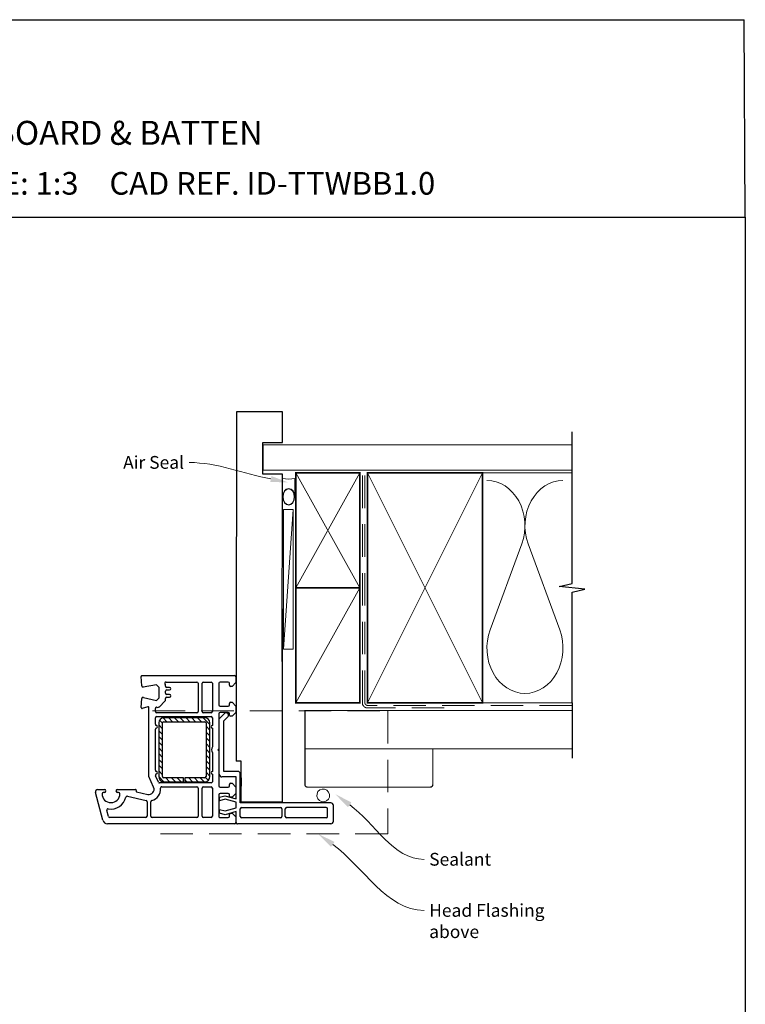
# Paper-space layout 'DFC' of a CAD drawing. Units: millimetres. Extents: x -11 to 585, y -1 to 769.
# Drawn here: x 301 to 585, y 384 to 769 of the extents above; entities that cross this region are included whole.
import ezdxf
from ezdxf import colors
from ezdxf.entities.mleader import LeaderData, LeaderLine
from ezdxf.math import Vec2, Vec3

# ---------------------------------------------------------------- set-up
doc = ezdxf.new("R2010")
doc.units = ezdxf.units.MM
doc.linetypes.add('DASHED', pattern=[19.05, 12.7, -6.35])
doc.layers.add('Homerit', color=2, linetype='Continuous')
doc.styles.add('General notes', font='arial.ttf', dxfattribs={"height": 3.5})
doc.styles.get("Standard").update_dxf_attribs({"font": 'arial.ttf'})

# ---------------------------------------------------------------- blocks, each defined once
blk = doc.blocks.new('sealant')
at = {"layer": 'Homerit', "color": 9, "lineweight": 20}
blk.add_lwpolyline([(-10.46, -7), (0, -7, -0.106806), (0, 0), (-10.46, 0)], format="xyb", dxfattribs=at)
at = {"layer": 'Homerit', "color": 9, "lineweight": 20, "extrusion": (0, 0, -1)}
blk.add_ellipse((-10.46, -3.5), major_axis=(4.77, 0), ratio=0.733157, start_param=-1.570796, end_param=1.570796, dxfattribs=at)
at = {"layer": 'Homerit', "color": 7, "lineweight": 25}
blk.add_ellipse((-10.46, -3.5), major_axis=(-4.56, 0), ratio=0.728665, dxfattribs=at)

psp = doc.layouts.new('DFC')

# ---------------------------------------------------------------- hatches: boundary and pattern name
at = {"lineweight": 25}
h = psp.add_hatch(dxfattribs=at)
h.set_pattern_fill('ANSI31', scale=0.5, angle=-90)
h.set_pattern_definition([(315, (400.4994, 581.0872), (1.122532, 1.122532), [])])
h.paths.add_polyline_path([(355.78, 473.12, 0.414214), (357.78, 471.12), (365.53, 471.12), (365.53, 472.62), (357.78, 472.62, -0.414214), (357.28, 473.12), (357.28, 494.12, -0.414214), (357.78, 494.62), (373.78, 494.62, -0.414214), (374.28, 494.12), (374.28, 473.12, -0.414214), (373.78, 472.62), (366.03, 472.62), (366.03, 471.12), (373.78, 471.12, 0.414214), (375.78, 473.12), (375.78, 494.12, 0.414196), (373.78, 496.12), (357.78, 496.12, 0.414214), (355.78, 494.12)])

# ---------------------------------------------------------------- linework, layer by layer
for p in [(0.63, 769.35), (585.15, 692.03)]:
    psp.add_line(p, (584.77, 769.35))
at = {"color": 7}
for p, q in [((404.16, 615.92), (386.16, 615.92)), ((404.16, 603.92), (404.16, 615.92)), ((396.45, 603.92), (404.16, 603.92)), ((386.09, 538.77), (386.05, 479.12))]:
    psp.add_line(p, q, dxfattribs=at)
at = {"color": 7, "lineweight": 25}
for p, q in [((404.09, 538.77), (404.09, 463.12)), ((349.27, 512.64), (385.47, 512.64)), ((348.96, 511.89), (348.96, 511.89)), ((349.17, 508.61), (348.98, 512.32)), ((348.98, 512.32), (348.98, 512.32)), ((354.97, 509.06), (349.75, 508.14)), ((355.97, 508.06), (354.97, 509.06)), ((358.33, 509.24), (358.28, 509.29)), ((358.47, 508.54), (358.47, 508.89)), ((358.65, 510.14), (370.72, 510.14)), ((371.22, 509.64), (371.22, 498.64)), ((372.72, 498.64), (372.72, 509.64)), ((373.22, 510.14), (376.27, 510.14)), ((376.77, 509.64), (376.77, 498.64)), ((379.27, 509.64), (379.27, 501.24)), ((382.97, 510.14), (379.77, 510.14)), ((383.47, 508.94), (383.47, 509.64)), ((385.97, 509.94), (384.47, 508.44)), ((385.97, 512.14), (385.97, 509.94)), ((349.67, 508.14), (349.67, 508.14)), ((355.98, 503.92), (355.97, 508.06)), ((358.48, 505.74), (358.48, 506.54)), ((359.98, 508.04), (358.97, 508.04)), ((358.98, 507.04), (359.98, 507.04)), ((359.98, 505.24), (358.98, 505.24)), ((384.47, 508.44), (383.97, 508.44)), ((348.99, 500.15), (349.17, 503.67)), ((349.78, 504.12), (354.97, 502.92)), ((354.97, 502.92), (355.98, 503.92)), ((355.96, 500.37), (358.33, 502.74)), ((358.47, 503.09), (358.47, 503.74)), ((358.47, 503.09), (358.47, 503.09)), ((358.97, 504.24), (359.98, 504.24)), ((383.47, 501.24), (383.47, 501.74)), ((383.97, 502.24), (384.47, 502.24)), ((384.47, 502.24), (385.97, 500.74)), ((351.6, 500.44), (349.36, 499.85)), ((349.36, 499.85), (349.36, 499.85)), ((351.6, 500.44), (351.6, 500.44)), ((351.97, 473.14), (351.97, 500.15)), ((354.47, 498.64), (354.47, 499.85)), ((370.72, 498.14), (354.97, 498.14)), ((355.09, 500.33), (355.49, 500.24)), ((355.96, 500.37), (355.96, 500.37)), ((376.27, 498.14), (373.22, 498.14)), ((379.27, 497.74), (379.27, 483.94)), ((379.47, 495.75), (381.68, 497.95)), ((379.77, 500.74), (382.97, 500.74)), ((382.97, 498.24), (379.77, 498.24)), ((382.62, 497.93), (382.2, 498.07)), ((383.47, 497.24), (383.47, 497.74)), ((385.97, 498.24), (384.47, 496.74)), ((385.97, 500.74), (385.97, 498.24)), ((354.47, 493.62), (354.47, 496.14)), ((354.97, 496.64), (376.27, 496.64)), ((355.78, 494.12), (355.78, 473.12)), ((357.28, 473.12), (357.28, 494.12)), ((373.78, 496.12), (357.78, 496.12)), ((357.78, 494.62), (373.78, 494.62)), ((374.28, 494.12), (374.28, 473.12)), ((375.78, 473.12), (375.78, 494.12)), ((376.77, 496.14), (376.77, 493.14)), ((379.47, 474.03), (379.47, 495.75)), ((381.29, 494.96), (382.94, 496.61)), ((381.29, 475.16), (381.29, 494.96)), ((384.47, 496.74), (383.97, 496.74)), ((354.47, 475.62), (354.47, 491.65)), ((376.77, 492.14), (376.77, 484.82)), ((376.77, 482.45), (376.77, 475.14)), ((379.27, 483.94), (378.97, 483.64)), ((378.97, 483.64), (379.27, 483.34)), ((379.27, 483.34), (379.27, 469.54)), ((388.09, 479.12), (386.09, 479.12)), ((388.09, 463.12), (388.09, 479.12)), ((376.77, 474.14), (376.77, 471.14)), ((386.69, 475.16), (381.29, 475.16)), ((387.69, 462.86), (387.69, 474.16)), ((353.81, 468.94), (351.97, 473.14)), ((354.56, 473.47), (354.56, 473.47)), ((355.66, 470.94), (354.56, 473.47)), ((376.27, 470.64), (356.12, 470.64)), ((365.53, 472.62), (357.78, 472.62)), ((357.78, 471.12), (365.53, 471.12)), ((365.53, 471.12), (365.53, 472.62)), ((366.03, 472.62), (366.03, 471.12)), ((373.78, 472.62), (366.03, 472.62)), ((366.03, 471.12), (373.78, 471.12)), ((386.09, 473.03), (380.47, 473.03)), ((383.97, 470.54), (384.47, 470.54)), ((384.47, 470.54), (385.97, 469.04)), ((386.09, 464.43), (386.09, 473.03)), ((388.09, 472.68), (388.09, 469.38)), ((333.89, 456.12), (331.06, 466.95)), ((331.97, 468.14), (334.57, 468.14)), ((334.57, 466.94), (334.12, 466.94)), ((339.67, 468.14), (346.67, 468.14)), ((340.12, 466.94), (339.67, 466.94)), ((346.96, 467.76), (346.92, 467.58)), ((347.14, 467.21), (351.52, 466.19)), ((347.14, 467.21), (347.14, 467.21)), ((353.81, 468.94), (353.81, 468.94)), ((356.95, 469.14), (370.72, 469.14)), ((371.22, 468.64), (371.22, 457.64)), ((372.72, 457.64), (372.72, 468.64)), ((373.22, 469.14), (376.27, 469.14)), ((376.77, 468.64), (376.77, 457.64)), ((379.77, 469.04), (382.97, 469.04)), ((382.97, 466.54), (379.77, 466.54)), ((383.47, 469.54), (383.47, 470.04)), ((385.97, 466.54), (384.47, 465.04)), ((385.97, 469.04), (385.97, 466.54)), ((343.57, 465.48), (350.84, 463.78)), ((350.84, 463.78), (350.84, 463.78)), ((351.22, 463.29), (351.22, 457.64)), ((352.72, 457.64), (352.72, 463.3)), ((379.27, 466.04), (379.27, 457.64)), ((379.62, 465.11), (381.59, 465.64)), ((379.62, 463.71), (379.62, 465.11)), ((381.74, 464.28), (379.62, 463.71)), ((381.59, 465.64), (386.09, 464.43)), ((386.09, 463.11), (381.74, 464.28)), ((383.47, 465.54), (383.47, 466.04)), ((384.47, 465.04), (383.97, 465.04)), ((386.09, 460.86), (386.09, 463.11)), ((423.09, 462.86), (387.69, 462.86)), ((404.09, 463.12), (388.09, 463.12)), ((336.11, 457.51), (335.46, 459.91)), ((335.46, 459.91), (335.46, 459.91)), ((379.62, 460.27), (381.74, 459.7)), ((379.62, 458.77), (379.62, 460.27)), ((381.72, 458.21), (379.62, 458.77)), ((386.09, 459.48), (381.72, 458.21)), ((381.74, 459.7), (386.09, 460.86)), ((383.97, 458.84), (384.47, 458.84)), ((384.47, 458.84), (385.97, 457.34)), ((386.09, 455.66), (386.09, 459.48)), ((387.69, 457.46), (387.69, 460.56)), ((388.19, 461.06), (403.49, 461.06)), ((403.99, 460.56), (403.99, 457.46)), ((405.29, 457.46), (405.29, 460.56)), ((421.29, 461.06), (405.79, 461.06)), ((421.79, 457.46), (421.79, 460.56)), ((424.09, 455.66), (424.09, 461.86)), ((350.72, 457.14), (336.59, 457.14)), ((370.72, 457.14), (353.22, 457.14)), ((376.27, 457.14), (373.22, 457.14)), ((379.79, 457.14), (382.97, 457.14)), ((383.47, 457.64), (383.47, 458.34)), ((383.47, 457.64), (383.47, 457.64)), ((385.97, 457.34), (385.97, 455.14)), ((386.09, 455.17), (386.09, 455.66)), ((403.49, 456.96), (388.19, 456.96)), ((421.29, 456.96), (405.79, 456.96)), ((335.82, 454.64), (335.82, 454.64)), ((385.47, 454.64), (335.82, 454.64)), ((387.09, 454.66), (386.59, 454.66)), ((423.09, 454.66), (387.09, 454.66))]:
    psp.add_line(p, q, dxfattribs=at)
for centre, radius, start, end in [((349.27, 512.34), 0.3, 90, 183.0085), ((385.47, 512.14), 0.5, 360, 90), ((358.65, 509.64), 0.5, 90, 223.682), ((357.97, 508.89), 0.5, 360, 44.6331), ((370.72, 509.64), 0.5, 360, 90), ((373.22, 509.64), 0.5, 90, 180), ((376.27, 509.64), 0.5, 0, 90), ((379.77, 509.64), 0.5, 90, 180), ((382.97, 509.64), 0.5, 360, 90), ((383.97, 508.94), 0.5, 180, 270), ((349.67, 508.64), 0.5, 183.0091, 270), ((349.67, 508.64), 0.5, 270, 278.862), ((358.97, 508.54), 0.5, 180, 270), ((358.98, 506.54), 0.5, 90, 180), ((358.98, 505.74), 0.5, 180, 270), ((359.98, 507.54), 0.5, 270, 90), ((359.98, 504.74), 0.5, 270, 90), ((349.67, 503.64), 0.5, 76.9986, 176.2504), ((357.97, 503.09), 0.5, 315, 360), ((358.97, 503.74), 0.5, 90, 180), ((379.77, 501.24), 0.5, 180, 270), ((382.97, 501.24), 0.5, 270, 360), ((383.97, 501.74), 0.5, 90, 180), ((349.29, 500.14), 0.3, 176.9884, 285.0035), ((351.67, 500.15), 0.3, 360, 104.9975), ((354.97, 499.84), 0.5, 76.9986, 179.9266), ((354.97, 498.64), 0.5, 180, 270), ((355.61, 500.73), 0.5, 256.9954, 315), ((370.72, 498.64), 0.5, 270, 360), ((373.22, 498.64), 0.5, 180, 270), ((376.27, 498.64), 0.5, 270, 360), ((379.77, 497.74), 0.5, 90, 180), ((382.03, 497.6), 0.5, 71.0617, 135), ((382.36, 497.17), 0.8, 315, 71.0617), ((382.97, 497.74), 0.5, 360, 90), ((383.97, 497.24), 0.5, 180, 270), ((354.97, 496.14), 0.5, 90, 180), ((354.97, 493.62), 0.5, 180, 258.9346), ((357.78, 494.12), 2, 90, 180), ((357.78, 494.12), 0.5, 90, 180), ((373.78, 494.12), 2, 0.0035, 90), ((373.78, 494.12), 0.5, 360, 90), ((376.27, 496.14), 0.5, 360, 90), ((354.97, 491.66), 0.5, 101.5321, 181.0598), ((354.77, 492.64), 0.5, 281.5418, 77.9888), ((376.77, 492.64), 0.5, 90, 270), ((378.97, 483.64), 2.5, 151.6436, 208.3564), ((354.97, 475.62), 0.5, 180, 258.9345), ((355.02, 473.67), 0.5, 104.0159, 203.5833), ((354.77, 474.64), 0.5, 284.0091, 77.9888), ((376.77, 474.64), 0.5, 90, 270), ((380.47, 474.03), 1, 180, 270), ((386.69, 474.16), 1, 0, 90), ((356.12, 471.14), 0.5, 203.5861, 269.4369), ((357.78, 473.12), 2, 180, 270), ((357.78, 473.12), 0.5, 180, 270), ((373.78, 473.12), 0.5, 270, 0), ((373.78, 473.12), 2, 270, 360), ((376.27, 471.14), 0.5, 270, 0), ((383.97, 470.04), 0.5, 90, 180), ((332.05, 467.13), 1.01, 94.2568, 190.3828), ((337.12, 466.44), 3.5, 180, 360), ((334.57, 467.54), 0.6, 270, 90), ((339.67, 467.54), 0.6, 90, 270), ((340.12, 466.44), 0.5, 360, 90), ((346.67, 467.84), 0.3, 344.977, 91.1475), ((347.21, 467.5), 0.3, 165.0085, 256.8496), ((351.97, 468.14), 2, 256.8552, 23.579), ((351.97, 468.14), 4.5, 284.4773, 5.6329), ((356.95, 468.64), 0.5, 90, 186.71), ((370.72, 468.64), 0.5, 360, 90), ((373.22, 468.64), 0.5, 90, 180), ((376.27, 468.64), 0.5, 0, 90), ((379.77, 469.54), 0.5, 180, 270), ((379.77, 466.04), 0.5, 90, 180), ((382.97, 469.54), 0.5, 270, 360), ((382.97, 466.04), 0.5, 360, 90), ((337.12, 466.44), 6, 259.547, 347.1422), ((343.46, 464.99), 0.5, 76.856, 167.148), ((350.72, 463.29), 0.5, 360, 76.8628), ((353.22, 463.29), 0.5, 104.4773, 179.6822), ((383.97, 465.54), 0.5, 180, 270), ((423.09, 461.86), 1, 0, 90), ((335.94, 460.04), 0.5, 79.5488, 195.0112), ((383.97, 458.34), 0.5, 90, 180), ((388.19, 460.56), 0.5, 90, 180), ((403.49, 460.56), 0.5, 0, 90), ((405.79, 460.56), 0.5, 90, 180), ((421.29, 460.56), 0.5, 0, 90), ((335.82, 456.64), 2, 194.9985, 270.0017), ((336.59, 457.64), 0.5, 194.9981, 270.2326), ((350.72, 457.64), 0.5, 270, 360), ((353.22, 457.64), 0.5, 180, 270), ((370.72, 457.64), 0.5, 270, 360), ((373.22, 457.64), 0.5, 180, 270), ((376.27, 457.64), 0.5, 270, 0), ((379.77, 457.64), 0.5, 180, 271.2661), ((382.97, 457.64), 0.5, 270, 360), ((385.47, 455.14), 0.5, 270, 0), ((386.59, 455.16), 0.5, 179.8753, 270), ((388.19, 457.46), 0.5, 180, 270), ((403.49, 457.46), 0.5, 270, 0), ((405.79, 457.46), 0.5, 180, 270), ((421.29, 457.46), 0.5, 270, 0), ((423.09, 455.66), 1, 270, 0)]:
    psp.add_arc(centre, radius, start, end, dxfattribs=at)
at = {"color": 7}
psp.add_arc((334.17, 466.4), 0.54, 94.0681, 175.9319, dxfattribs=at)
at = {"layer": 'Homerit', "color": 7, "lineweight": 5}
for p, q in [((408.42, 577.7), (404.62, 523)), ((497.75, 564.19), (485.37, 530.53)), ((512.62, 530.53), (500.25, 564.19))]:
    psp.add_line(p, q, dxfattribs=at)
at = {"layer": 'Homerit', "color": 7, "ltscale": 0.7}
for points in [[(517.4, 591.01), (517.4, 608.01)], [(517.4, 502.01), (517.4, 545.26), (522.4, 546.51), (512.4, 547.51), (517.4, 548.76), (517.4, 591.01)]]:
    psp.add_lwpolyline(points, dxfattribs=at)
at = {"layer": 'Homerit', "color": 7, "lineweight": 25, "const_width": 0.4}
psp.add_lwpolyline([(517.4, 603.01), (396.62, 603.01), (396.62, 593.01), (517.4, 593.01)], dxfattribs=at)
at = {"layer": 'Homerit', "color": 7, "lineweight": 35, "const_width": 0.7}
for points in [[(409.42, 547.01), (409.42, 592.01), (434.42, 592.01), (434.42, 547.01)], [(437.42, 502.01), (437.42, 592.01), (482.42, 592.01), (482.42, 502.01)], [(409.42, 502.01), (409.42, 547.01), (434.42, 547.01), (434.42, 502.01)]]:
    psp.add_lwpolyline(points, close=True, dxfattribs=at)
at = {"layer": 'Homerit', "color": 7, "lineweight": 5}
for points in [[(409.42, 547.01), (434.42, 592.01)], [(409.42, 592.01), (434.42, 547.01)], [(437.42, 502.01), (482.42, 592.01)], [(437.42, 592.01), (482.42, 502.01)], [(481.42, 592.01), (517.4, 592.01)], [(409.42, 502.01), (434.42, 547.01)], [(481.42, 502.01), (517.4, 502.01)]]:
    psp.add_lwpolyline(points, dxfattribs=at)
at = {"layer": 'Homerit', "color": 7, "linetype": 'DASHED', "lineweight": 13}
psp.add_lwpolyline([(467.42, 500.01), (437.42, 500.01, -0.414214), (435.42, 502.01), (435.42, 591.56)], format="xyb", dxfattribs=at)
at = {"layer": 'Homerit', "color": 7, "linetype": 'DASHED', "lineweight": 5}
psp.add_lwpolyline([(517.4, 501.01), (437.42, 501.01, -0.414214), (436.42, 502.01), (436.42, 591.01)], format="xyb", dxfattribs=at)
at = {"layer": 'Homerit', "color": 7, "lineweight": 15}
psp.add_lwpolyline([(404.62, 577.7), (404.62, 523), (408.42, 523), (408.42, 577.7)], close=True, dxfattribs=at)
at = {"layer": 'Homerit', "color": 7}
psp.add_lwpolyline([(517.4, 502.01), (517.4, 480.29)], dxfattribs=at)
at = {"layer": 'Homerit', "color": 7, "linetype": 'DASHED', "lineweight": 5}
psp.add_lwpolyline([(353.37, 498.81), (445.37, 498.81), (445.37, 450.71), (353.37, 450.71)], dxfattribs=at)
at = {"layer": 'Homerit', "color": 7, "lineweight": 30, "const_width": 0.5}
psp.add_lwpolyline([(517.4, 484.01), (412.97, 484.01), (412.97, 499.01), (517.4, 499.01)], dxfattribs=at)
psp.add_lwpolyline([(412.97, 484.01), (412.97, 470.01, 0.414214), (413.97, 469.01), (461.97, 469.01, 0.414214), (462.97, 470.01), (462.97, 484.01)], format="xyb", close=True, dxfattribs=at)
at = {"layer": 'Homerit', "color": 7, "lineweight": 5}
for centre, start_param, end_param in [((484.12, 571.3), 1.158004, 3.141593), ((513.87, 571.3), 3.141593, 5.125182), ((499, 523.42), 4.299595, 6.283185)]:
    psp.add_ellipse(centre, major_axis=(0, -17.72), ratio=0.839632, start_param=start_param, end_param=end_param, dxfattribs=at)
at = {"layer": 'Homerit', "color": 7, "lineweight": 5, "extrusion": (0, 0, -1)}
psp.add_ellipse((499, 523.42), major_axis=(0, -17.72), ratio=0.839632, start_param=4.299595, end_param=6.283185, dxfattribs=at)
at = {"layer": 'Homerit', "color": 7, "lineweight": 9}
psp.add_ellipse((420.11, 465.76), major_axis=(-1.34, 2.16), ratio=0.959521, start_param=-4.712389, end_param=1.570796, dxfattribs=at)
at = {"layer": 'Homerit', "color": 7}
for points in [[(429.78, 461.17), (424.83, 466.26), (431.16, 463.05)], [(423.16, 445.66), (418.17, 450.71), (424.53, 447.55)]]:
    psp.add_solid(points, dxfattribs=at)

# ---------------------------------------------------------------- block references
at = {"layer": 'Homerit', "color": 7, "xscale": -0.6861969623422431, "yscale": 0.6861969623422431, "zscale": 0.6861969623422431, "rotation": 270}
psp.add_blockref('sealant', (409.02, 589.81), dxfattribs=at)

# ---------------------------------------------------------------- texts
at = {"attachment_point": 1}
for s, width, gutter_width, insert, char_height in [('{\\fArial|b1|i0|c0|p34;INSTALLATION DETAIL\\P\\PTILT & TURN WINDOW ON BOARD & BATTEN\\P\\PDIRECT FIXED CLADDING}', 395.4821, 46.88, (135.36, 761.02), 9.3765), ('    DATE: March 2022 ^I^ISCALE: 1:3 ^I^ICAD REF. ID-TTWBB1.0', 2233.5852, 44.28, (121.27, 709.73), 8.8563)]:
    psp.add_mtext_dynamic_manual_height_columns(s, width=width, gutter_width=gutter_width, heights=[0], dxfattribs=dict(at, insert=insert, char_height=char_height))
at = {"layer": 'Homerit', "color": 7, "char_height": 5, "attachment_point": 1, "style": 'General notes', "bg_fill": 3, "box_fill_scale": 1.5, "bg_fill_color": 9, "bg_fill_transparency": 0}
for s, insert, width in [('{\\C0;Sealant}', (461.55, 443.28), 26.488), ('Head Flashing above', (461.55, 423.28), 45.5886)]:
    psp.add_mtext(s, dxfattribs=dict(at, insert=insert, width=width))

# ---------------------------------------------------------------- next in the draw order: linework, layer by layer
at = {"layer": 'Homerit', "color": 7, "linetype": 'ByBlock', "lineweight": 13, "end_tangent": (1, 0)}
for points, start_tangent in [([(430.47, 462.11), (459.55, 440.74)], (0.805752, -0.592254)), ([(423.84, 446.6), (459.55, 420.74)], (0.80989, -0.586582))]:
    psp.add_spline(points, degree=3, dxfattribs=dict(at, start_tangent=start_tangent))

# ---------------------------------------------------------------- next in the draw order: leaders
at = {"layer": 'Homerit', "color": 7}
ml = psp.add_multileader_mtext('Standard', dxfattribs=at)
ml.set_content('{\\C7;Air Seal}', color=3, style='General notes')
ml.set_leader_properties(color=7, lineweight=13)
ml.build(insert=Vec2(0, 0))
ml.multileader.update_dxf_attribs({"leader_type": 2, "dogleg_length": 10, "arrow_head_size": 7})
ctx = ml.context
ctx.base_point, ctx.char_height, ctx.arrow_head_size, ctx.plane_origin = Vec3(339.73, 596.05), 5, 7, Vec3(701.43, 706.03)
ctx.text_align_type = 2
notes = []
notes.append((ctx, [(1, (1, 1, 0), (377.69, 596.05), (-1, 0), 10, [(1, [(406.52, 588.23)], 0, [])])]))
ctx.mtext.insert, ctx.mtext.width, ctx.mtext.defined_height, ctx.mtext.alignment, ctx.mtext.line_spacing_style, ctx.mtext.flow_direction = Vec3(365.69, 598.6), 26.488, 6.82, 3, 2, 5
ctx.mtext.has_bg_fill, ctx.mtext.bg_color, ctx.mtext.bg_scale_factor, ctx.mtext.bg_transparency, ctx.mtext.use_window_bg_color = 1, -1023410167, 1.5, 0, 1
for ctx, leaders in notes:
    for number, flags, end, landing, length, lines in leaders:
        leader = LeaderData()
        leader.index, (leader.has_last_leader_line, leader.has_dogleg_vector, leader.attachment_direction) = number, flags
        leader.last_leader_point, leader.dogleg_vector, leader.dogleg_length = Vec3(end), Vec3(landing), length
        for number, points, colour, breaks in lines:
            line = LeaderLine()
            line.index, line.vertices, line.color, line.breaks = number, Vec3.list(points), colors.encode_raw_color(colour), breaks
            leader.lines.append(line)
        ctx.leaders.append(leader)

# ---------------------------------------------------------------- next in the draw order: linework, layer by layer
at = {"color": 7}
for p, q in [((386.16, 615.92), (386.09, 518.18)), ((396.45, 591.47), (396.45, 603.92)), ((404.16, 591.47), (396.45, 591.47)), ((404.09, 518.18), (404.16, 591.47))]:
    psp.add_line(p, q, dxfattribs=at)
psp.add_lwpolyline([(0.63, 692.03), (585.15, 692.03), (585.15, -1.3), (0.63, -1.3)], close=True, dxfattribs=at)

doc.saveas('drawing.dxf')
